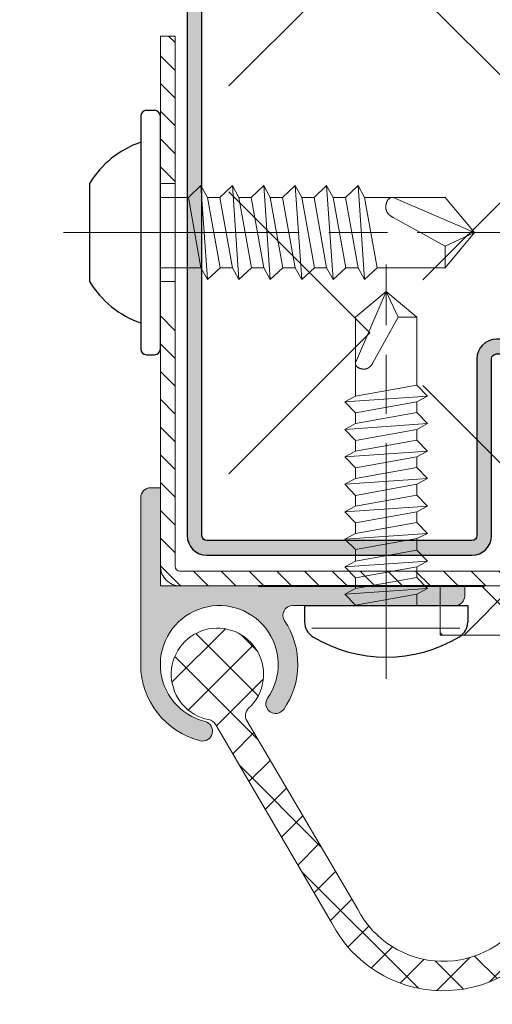
# Model space of a CAD drawing. Units: millimetres. Extents: x 0 to 642, y -21 to 899.
# Drawn here: x 487 to 499, y 208 to 233 of the extents above; entities that cross this region are included whole.
import ezdxf

# ---------------------------------------------------------------- set-up
doc = ezdxf.new("R2010")
doc.units = ezdxf.units.MM
doc.header["$PDMODE"] = 2
doc.header["$PDSIZE"] = 10
doc.linetypes.add('AM_ISO08W050', pattern=[18, 12, -1.5, 3, -1.5])
doc.linetypes.add('AM_ISO08W050x2', pattern=[9, 6, -0.75, 1.5, -0.75])
for name, color, linetype, lineweight in [('AEL-AM_1', 30, 'Continuous', 30), ('AEL-AM_7', 4, 'AM_ISO08W050', 18), ('AM_0', 7, 'Continuous', 40), ('AM_1', 30, 'Continuous', 30), ('AM_2', 6, 'Continuous', 20), ('AM_4', 3, 'Continuous', 20), ('AM_5', 3, 'Continuous', 20), ('AM_7', 4, 'AM_ISO08W050', 18), ('AM_8', 1, 'Continuous', 15)]:
    doc.layers.add(name, color=color, linetype=linetype, lineweight=lineweight)
doc.styles.get("Standard").update_dxf_attribs({"font": 'arial.ttf'})
doc.dimstyles.new('MAL-ISO$0', dxfattribs={"dimtxt": 3, "dimasz": 3, "dimexe": 1, "dimexo": 1, "dimgap": 1.5, "dimtad": 1, "dimtxsty": 'Standard', "dimcen": 0, "dimclrd": 256, "dimclre": 256, "dimclrt": 3, "dimadec": 1, "dimazin": 2, "dimtp": 0.1, "dimtm": 0.1, "dimtfac": 0.71, "dimtmove": 0, "dimatfit": 3, "dimfxl": 1, "dimlwd": -1, "dimlwe": -1, "dimarcsym": 1})

# ---------------------------------------------------------------- blocks, each defined once
blk = doc.blocks.new('SUPPORTJOINT611SL')
at = {"layer": 'AM_8'}
h = blk.add_hatch(dxfattribs=at)
h.set_pattern_fill('_U', color=256, angle=45, style=0, pattern_type=0)
h.set_pattern_definition([(225, (1581.500951115192, -494.2535054438725), (-0.7071067811865475, 0.7071067811865476), [])])
edge = h.paths.add_edge_path()
edge.add_line((0.2500000000001167, 31.25000008603513), (14.75000000000012, 31.25000008603512))
edge.add_line((14.75000000000012, 31.25000008603512), (14.75000000000012, 31.24999999999999))
edge.add_line((14.75000000000012, 31.24999999999999), (13.25000000048624, 31.24999999999999))
edge.add_line((13.25000000048624, 31.24999999999999), (12.63119784697222, 30.68490592608077))
edge.add_line((12.63119784697222, 30.68490592608077), (12.63119784697222, 30.50000008603512))
edge.add_line((12.63119784697222, 30.50000008603512), (0.2500000000001172, 30.50000008603513))
edge.add_arc((0.2500000000001165, 30.25000008603513), 0.25, 89.99999999999999, 180)
edge.add_line((1.164623952831789e-13, 30.25000008603513), (1.03916875085811e-13, -26.25000000000006))
edge.add_arc((0.2500000000001039, -26.25000000000006), 0.25, 180, 270)
edge.add_line((0.2500000000001039, -26.50000000000006), (14.7500000000001, -26.50000000000001))
edge.add_line((14.7500000000001, -26.50000000000001), (14.7500000000001, -27.24999999999995))
edge.add_line((14.7500000000001, -27.24999999999995), (0.250000000000103, -27.25))
edge.add_arc((0.2500000000001039, -26.25), 1, 180, 270, ccw=False)
edge.add_line((-0.7499999999998961, -26.25), (-0.7499999999998835, 30.25000008603513))
edge.add_arc((0.2500000000001165, 30.25000008603513), 1, 90, 180, ccw=False)
h = blk.add_hatch(dxfattribs=at)
h.set_pattern_fill('_U', color=256, angle=45, style=0, pattern_type=0)
h.set_pattern_definition([(45, (-1391.995994843717, 444.8488780003069), (-0.7071067811865475, 0.7071067811865476), [])])
h.paths.add_polyline_path([(27.25000000000012, 30.50000008603512), (27.25000000000012, 31.25000008603512), (19.75000000000012, 31.25000008603512), (19.75000000000012, 30.50000008603524), (22.43588658156307, 30.50000008603512)])
h = blk.add_hatch(dxfattribs=at)
h.set_pattern_fill('_U', color=256, angle=45, style=0, pattern_type=0)
h.set_pattern_definition([(45, (-1391.995994843717, 440.8488779142717), (-0.7071067811865475, 0.7071067811865476), [])])
h.paths.add_polyline_path([(19.7500000000001, -27.25000000000001), (27.2500000000001, -27.25000000000001), (27.2500000000001, -26.50000000000001), (19.7500000000001, -26.50000000000001)])
at = {"layer": 'AM_2'}
for p, q in [((27.25000000000012, 31.25000008603512), (0.2500000000001167, 31.25000008603513)), ((14.75000000000012, 31.25000008603512), (14.75000000000012, 30.50000008603524)), ((19.75000000000012, 31.25000008603512), (19.75000000000012, 30.50000008603524)), ((27.25000000000012, 30.50000008603512), (27.25000000000012, 31.25000008603512)), ((-0.7499999999998835, 30.25000008603513), (-0.7499999999998961, -26.25)), ((1.039168751049147e-13, -26.25000000000006), (1.164623952831789e-13, 30.25000008603513)), ((0.2500000000001166, 30.50000008603513), (27.25000000000012, 30.50000008603512)), ((27.2500000000001, -26.50000000000001), (0.2500000000001039, -26.50000000000006)), ((14.7500000000001, -26.50000000000001), (14.7500000000001, -27.24999999999995)), ((19.7500000000001, -26.50000000000001), (19.7500000000001, -27.25000000000001)), ((27.2500000000001, -27.25000000000001), (27.2500000000001, -26.50000000000001)), ((0.2500000000001037, -27.25), (27.2500000000001, -27.25000000000001))]:
    blk.add_line(p, q, dxfattribs=at)
for centre, radius, start, end in [((0.2500000000001165, 30.25000008603513), 1, 90, 180), ((0.2500000000001165, 30.25000008603513), 0.25, 90, 180), ((0.2500000000001039, -26.25), 1, 180, 270), ((0.2500000000001039, -26.25000000000006), 0.25, 180, 270)]:
    blk.add_arc(centre, radius, start, end, dxfattribs=at)
at = {"layer": 'AM_7', "linetype": 'AM_ISO08W050x2'}
for p, q in [((17.25000000000012, 31.62500008603524), (17.25000000000012, 30.12500008603512)), ((17.2500000000001, -26.12500000000006), (17.2500000000001, -27.62499999999989))]:
    blk.add_line(p, q, dxfattribs=at)
blk = doc.blocks.new('vis auto tb 4-2x16')
at = {"layer": 'AEL-AM_7'}
blk.add_line((0, 3.725938591216959), (0, -17.37876126365578), dxfattribs=at)
at = {"layer": 'AM_1', "linetype": 'Continuous'}
for p, q in [((-4.15625, 0), (-4.15625, 0.8385416666670835)), ((4.15625, 0), (4.15625, 0.8385416666670835)), ((4.15625, 0), (-4.15625, 0))]:
    blk.add_line(p, q, dxfattribs=at)
for centre, radius, start, end in [((0, -4.61197916666606), 7.236979166667, 58.95177800759974, 121.0482219934777), ((-3.28125, 0.8385416666670835), 0.875, 121.0482219931219, 180), ((3.28125, 0.8385416666670835), 0.875, 0, 58.95177800759974)]:
    blk.add_arc(centre, radius, start, end, dxfattribs=at)
at = {"layer": 'AM_2', "linetype": 'Continuous'}
for p, q in [((-3.753347927831953, 1.147909775762969), (3.785081429746015, 1.147909775762059)), ((-1.566250000000025, 0), (-1.566250000000025, -0.5762197575151049)), ((-1.566250000000025, -0.5762197575151049), (1.566249999999968, -0.01341481689200918)), ((1.566249999999968, -0.01341481689200918), (2.099999999999966, -0.5762197575151049)), ((-2.100000000000023, -0.8658523344680589), (-1.566250000000025, -0.5762197575151049)), ((2.099999999999966, -0.5762197575151049), (-2.100000000000023, -0.8658523344680589)), ((-1.566250000000025, -1.42865727509195), (-2.100000000000023, -0.8658523344680589)), ((1.566249999999968, -0.8658523344680589), (-1.566250000000025, -1.42865727509195)), ((2.099999999999966, -0.5762197575151049), (1.566249999999968, -0.8658523344680589)), ((1.566249999999968, -0.8658523344680589), (1.566249999999968, -1.413414816892896)), ((1.566249999999968, -1.413414816892896), (-1.566250000000025, -1.976219757515992)), ((-1.566250000000025, -1.976219757515992), (-1.566250000000025, -1.42865727509195)), ((1.566249999999968, -1.413414816892896), (2.099999999999966, -1.976219757515992)), ((-2.100000000000023, -2.265852334468946), (-1.566250000000025, -1.976219757515992)), ((2.099999999999966, -1.976219757515992), (-2.100000000000023, -2.265852334468946)), ((2.099999999999966, -1.976219757515992), (1.566249999999968, -2.265852334468946)), ((-1.566250000000025, -2.828657275091928), (-2.100000000000023, -2.265852334468946)), ((1.566249999999968, -2.265852334468946), (-1.566250000000025, -2.828657275091928)), ((1.566249999999968, -2.265852334468946), (1.566249999999968, -2.853120707628023)), ((-1.566250000000025, -3.415925648251005), (-1.566250000000025, -2.828657275091928)), ((1.566249999999968, -2.853120707628023), (-1.566250000000025, -3.415925648251005)), ((1.566249999999968, -2.853120707628023), (2.099999999999966, -3.376219757515969)), ((2.099999999999966, -3.376219757515969), (-2.100000000000023, -3.665852334468923)), ((-2.100000000000023, -3.665852334468923), (-1.566250000000025, -3.415925648251005)), ((2.099999999999966, -3.376219757515969), (1.566249999999968, -3.665852334468923)), ((-1.566250000000025, -4.228657275091905), (-2.100000000000023, -3.665852334468923)), ((1.566249999999968, -3.665852334468923), (-1.566250000000025, -4.228657275091905)), ((1.566249999999968, -3.665852334468923), (1.566249999999968, -4.213414816892964)), ((1.566249999999968, -4.213414816892964), (-1.566250000000025, -4.776219757515946)), ((-1.566250000000025, -4.776219757515946), (-1.566250000000025, -4.228657275091905)), ((1.566249999999968, -4.213414816892964), (2.099999999999966, -4.776219757515946)), ((-2.100000000000023, -5.065852334467991), (-1.566250000000025, -4.776219757515946)), ((2.099999999999966, -4.776219757515946), (-2.100000000000023, -5.065852334467991)), ((2.099999999999966, -4.776219757515946), (1.566249999999968, -5.065852334467991)), ((-1.566250000000025, -5.628657275091996), (-2.100000000000023, -5.065852334467991)), ((1.566249999999968, -5.065852334467991), (-1.566250000000025, -5.628657275091996)), ((1.566249999999968, -5.065852334467991), (1.566249999999968, -5.613414816892032)), ((-1.566250000000025, -6.176219757515923), (1.566249999999968, -5.613414816892032)), ((-1.566250000000025, -6.176219757515923), (-1.566250000000025, -5.628657275091996)), ((1.566249999999968, -5.613414816892032), (2.099999999999966, -6.176219757515923)), ((-2.100000000000023, -6.465852334467968), (-1.566250000000025, -6.176219757515923)), ((2.099999999999966, -6.176219757515923), (-2.100000000000023, -6.465852334467968)), ((-1.566250000000025, -7.028657275091973), (-2.100000000000023, -6.465852334467968)), ((1.566249999999968, -6.465852334467968), (-1.566250000000025, -7.028657275091973)), ((2.099999999999966, -6.176219757515923), (1.566249999999968, -6.465852334467968)), ((1.566249999999968, -6.465852334467968), (1.566249999999968, -7.013414816892009)), ((-1.566250000000025, -7.576219757516014), (1.566249999999968, -7.013414816892009)), ((1.566249999999968, -7.013414816892009), (2.099999999999966, -7.576219757516014)), ((-1.566250000000025, -7.576219757516014), (-1.566250000000025, -7.028657275091973)), ((-2.100000000000023, -7.865852334468968), (-1.566250000000025, -7.576219757516014)), ((2.099999999999966, -7.576219757516014), (-2.100000000000023, -7.865852334468968)), ((-1.566250000000025, -8.42865727509195), (-2.100000000000023, -7.865852334468968)), ((1.566249999999968, -7.865852334468968), (-1.566250000000025, -8.42865727509195)), ((2.099999999999966, -7.576219757516014), (1.566249999999968, -7.865852334468968)), ((1.566249999999968, -7.865852334468968), (1.566249999999968, -8.413414816892896)), ((1.566249999999968, -8.413414816892896), (-1.566250000000025, -8.976219757515992)), ((-1.566250000000025, -8.976219757515992), (-1.566250000000025, -8.42865727509195)), ((1.566249999999968, -8.413414816892896), (2.099999999999966, -8.976219757515992)), ((2.099999999999966, -8.976219757515992), (-2.100000000000023, -9.265852334468946)), ((-2.100000000000023, -9.265852334468946), (-1.566250000000025, -8.976219757515992)), ((2.099999999999966, -8.976219757515992), (1.566249999999968, -9.265852334468946)), ((-1.566250000000025, -9.828657275091928), (-2.100000000000023, -9.265852334468946)), ((1.566249999999968, -9.265852334468946), (-1.566250000000025, -9.828657275091928)), ((1.566249999999968, -9.265852334468946), (1.566249999999968, -9.813414816892873)), ((1.566249999999968, -9.813414816892873), (-1.566250000000025, -10.37621975751597)), ((-1.566250000000025, -10.37621975751597), (-1.566250000000025, -9.828657275091928)), ((1.566249999999968, -9.813414816892873), (2.099999999999966, -10.37621975751597)), ((2.099999999999966, -10.37621975751597), (-2.100000000000023, -10.66585233446892)), ((-2.100000000000023, -10.66585233446892), (-1.566250000000025, -10.37621975751597)), ((2.099999999999966, -10.37621975751597), (1.566249999999968, -10.66585233446892)), ((-1.566250000000025, -11.2286572750919), (-2.100000000000023, -10.66585233446892)), ((1.566249999999968, -10.66585233446892), (-1.566250000000025, -11.2286572750919)), ((1.566249999999968, -14.6875), (1.566249999999968, -10.66417616723447)), ((-1.566250000000025, -11.2286572750919), (-1.566250000000025, -14.6875)), ((-0.6032908100889927, -14.6875), (0.6777047397450247, -12.36913152134696)), ((0, -16), (1.566249999999968, -12.36913152134696)), ((-1.566250000000025, -14.6875), (0, -16)), ((-0.6032908100889927, -14.6875), (-1.566250000000025, -14.6875)), ((0, -16), (-0.6032908100889927, -14.6875)), ((0, -16), (1.566249999999968, -14.6875)), ((1.566249999999968, -14.6875), (1.566249999999968, -14.6875))]:
    blk.add_line(p, q, dxfattribs=at)
blk.add_lwpolyline([(1.566249999999968, -12.36913152134696), (1.566569157053948, -12.35451205759296), (1.56624183515504, -12.34028873819204), (1.565283768610016, -12.32645821155097), (1.563710691727977, -12.31301712608104), (1.561538338817002, -12.29996213018899), (1.558782444184033, -12.28728987228305), (1.555458742140047, -12.27499700077396), (1.55158296698994, -12.26308016406892), (1.547170853045031, -12.25153601057809), (1.542238134610955, -12.24036118870902), (1.536800545996982, -12.22955234687004), (1.530873821511989, -12.21910613347097), (1.52447369546303, -12.20901919692005), (1.517615902157956, -12.19928818562698), (1.510316175906951, -12.18990974799794), (1.502590251015988, -12.18088053244401), (1.494453861795023, -12.17219718737294), (1.485922937776991, -12.16385618445497), (1.477015660988968, -12.15585195615404), (1.467751658648979, -12.14817762659595), (1.458150581700977, -12.14082629842301), (1.448232081089031, -12.13379107427795), (1.43801580775704, -12.12706505680308), (1.42752141264998, -12.12064134864204), (1.416768546712035, -12.114513052436), (1.405776860887954, -12.10867327082997), (1.394566006121977, -12.103115106465), (1.383155633358001, -12.09783166198508), (1.371565393542028, -12.09281604003206), (1.359814937616022, -12.08806134324891), (1.347923916526042, -12.08356067427906), (1.335911981214963, -12.07930713576502), (1.323798782629979, -12.07529383034796), (1.311603971712998, -12.07151386067301), (1.287041140065014, -12.06463265509296), (1.274692696784939, -12.06153548118505), (1.262307558587054, -12.05867455015709), (1.249891622234998, -12.05605541643695), (1.237450784488999, -12.05368363445109), (1.224990942112015, -12.05156475862793), (1.21251799186598, -12.04970434339498), (1.200037830511974, -12.04810794318109), (1.187556354813012, -12.04678111241401), (1.175079461528981, -12.04572940552009), (1.162613047423974, -12.04495837692912), (1.150163009258051, -12.04447358106609), (1.137735243793998, -12.04428057236191), (1.125335647794032, -12.04438490524296), (1.112970118019007, -12.04479213413697), (1.100644551230971, -12.045507813472), (1.088364844191972, -12.04653749767601), (1.076136893664, -12.04788674117606), (1.063966596408989, -12.04956109840111), (1.05185984918802, -12.051566123778), (1.03982254876405, -12.05390737173502), (1.027860591898047, -12.05659039670002), (1.015979875352002, -12.05962075310094), (1.004186295883017, -12.063003995244), (0.9924856340900305, -12.06674307744697), (0.9808832551760247, -12.07083165606014), (0.969384431523963, -12.07526130979102), (0.9579944355170369, -12.080023617351), (0.9467185395390061, -12.08511015744807), (0.9355620159709588, -12.09051250879099), (0.9245301371960295, -12.09622225009105), (0.9136281755990012, -12.10223096005495), (0.9028614035599958, -12.10853021739399), (0.8922350934639667, -12.11511160081704), (0.8817545176930253, -12.12196668903198), (0.8714249486289987, -12.12908706075007), (0.8612516586570109, -12.13646429467906), (0.8512399201570133, -12.14408996952795), (0.8413950055149826, -12.15195566400803), (0.8317221871109837, -12.16005295682612), (0.8222267373300269, -12.16837342669305), (0.8129139285529732, -12.17690865231805), (0.8037890331649464, -12.18565021241), (0.794857323546978, -12.19458968567801), (0.7861240720819751, -12.20371865083109), (0.7775945511540385, -12.21302868657904), (0.7692740331449954, -12.22251137163107), (0.7611677904390035, -12.23215828469597), (0.7532810954170372, -12.24196100448398), (0.7456192204620038, -12.25191110970297), (0.7381874379589703, -12.26200017906297), (0.7309910373199955, -12.27222017249505), (0.7240353894640066, -12.28256487427211), (0.7173258896639823, -12.293028613763), (0.710867933194038, -12.30360572043503), (0.7046669153299376, -12.3142905237529), (0.6987282313470473, -12.32507735318302), (0.6930572765219836, -12.33596053819099), (0.6876594461289756, -12.34693440824412), (0.6825401354450378, -12.35799329280792), (0.6777047397450247, -12.36913152134696), (0.6777047397450247, -12.36913152134696)], dxfattribs=at)
blk = doc.blocks.new('tole 2')
at = {"layer": 'AM_8'}
blk.add_hatch(color=256, dxfattribs=at).paths.add_polyline_path([(33.13622557812937, 0.6301718641743719), (33.13622557812937, -0.1198281358256281), (-61.00996038454122, -0.1198281358242639, 0.4142135623731034), (-61.25996038454127, -0.3698281358242639), (-61.25996038454127, -13.86982813582426, 0.4142135623730951), (-61.00996038454127, -14.11982813582432), (-52.00996038454338, -14.11982813582426, -0.414213562373097), (-51.00996038454332, -15.11982813582426), (-51.00996038454332, -35.86982813582426), (-51.75996038454332, -35.86982813582426), (-51.75996038454332, -15.11982813582131, 0.414213562373095), (-52.00996038454036, -14.86982813582432), (-61.00996038454133, -14.86982813582426, -0.414213562373093), (-62.00996038454127, -13.86982813582426), (-62.00996038454127, -0.3698281358242639, -0.4142135623730993), (-61.00996038454127, 0.6301718641756793)])
at = {"layer": 'AEL-AM_1'}
blk.add_lwpolyline([(-51.00996038454332, -15.11982813582432, 0.414213562373095), (-52.00996038454332, -14.11982813582426), (-61.00996038454127, -14.11982813582432, -0.414213562373095), (-61.25996038454127, -13.86982813582426), (-61.25996038454127, -0.3698281358243207, -0.414213562373095), (-61.00996038454127, -0.1198281358242639), (-61.00996038454127, -0.1198281358242639), (33.13622557812937, -0.1198281358256281), (33.13622557812937, 0.6301718641743719), (-61.00996038454127, 0.6301718641756793, 0.414213562373095), (-62.00996038454127, -0.3698281358242639), (-62.00996038454127, -13.86982813582432, 0.414213562373095), (-61.00996038454127, -14.86982813582426), (-52.00996038454332, -14.86982813582432, -0.414213562373095), (-51.75996038454332, -15.11982813581835), (-51.75996038454332, -35.86982813582426), (-51.00996038454332, -35.86982813582426)], format="xyb", close=True, dxfattribs=at)
blk = doc.blocks.new('*D106')
at = {"layer": 'AM_5', "transparency": 16777216}
for p, q in [((507.2707881462699, 263.395507221706), (471.2098971766606, 263.395507221706)), ((472.2098971766606, 258.395507221706), (472.2098971766606, 251.5709499432173)), ((480.836337755274, 251.5709499432173), (463.3699894151194, 251.5709499432173)), ((463.3699894151194, 251.5709499432173), (463.3699894151194, 219.0989172010618)), ((480.836337755274, 219.0989172010618), (480.836337755274, 251.5709499432173)), ((463.3699894151194, 219.0989172010618), (480.836337755274, 219.0989172010618)), ((472.2098971766606, 212.6990545877535), (472.2098971766606, 219.0989172010618)), ((434.1770014678096, 207.6990545877535), (473.2098971766606, 207.6990545877535))]:
    blk.add_line(p, q, dxfattribs=at)
for points in [[(471.3765638433273, 258.395507221706), (473.0432305099939, 258.395507221706), (472.2098971766606, 263.395507221706)], [(471.3765638433273, 212.6990545877535), (473.0432305099939, 212.6990545877535), (472.2098971766606, 207.6990545877535)]]:
    blk.add_solid(points, dxfattribs=at)
at = {"layer": 'Defpoints', "color": 0, "transparency": 16777216}
for p in [(472.2098971766606, 263.395507221706), (508.2707881462699, 263.395507221706), (433.1770014678096, 207.6990545877535)]:
    blk.add_point(p, dxfattribs=at)
at = {"layer": 'AM_5', "color": 3, "transparency": 16777216, "insert": (472.1031635851966, 235.3349335721393), "char_height": 5, "attachment_point": 5, "rotation": 90}
blk.add_mtext('PL à 90°^J= 900mm', dxfattribs=at)
blk = doc.blocks.new('vis tcb 4.8x16')
at = {"layer": 'AEL-AM_7'}
blk.add_line((-8.640199666842818e-12, 4.924008236045438), (-8.185452315956354e-12, -18.17629350953234), dxfattribs=at)
at = {"layer": 'AM_1'}
for p, q in [((2.500000000000455, 3.599999999999227), (-2.499999999999545, 3.599999999999227)), ((-6.225000000000364, 0.7000000000016371), (-6.225000000000364, 0.3000000000001819)), ((5.924999999999727, 0.9999999999965894), (-5.924999999999727, 0.9999999999972715)), ((6.224999999999909, 0.7000000000011823), (6.224999999999909, 0.2999999999994998)), ((-5.924999999999727, 0), (5.924999999999727, -2.273736754432321e-13))]:
    blk.add_line(p, q, dxfattribs=at)
for centre, radius, start, end in [((4.547473508864641e-13, -0.5673076923076223), 4.859676265181363, 120.9598681180934, 161.1850446961647), ((4.547473508864641e-13, -0.5673076923076223), 4.859676265181365, 18.81495530361179, 59.04013188188319), ((-5.924999999999727, 0.7000000000016371), 0.3000000000000019, 90, 180), ((5.924999999999727, 0.7000000000011823), 0.3000000000000019, 0, 90), ((-5.924999999999727, 0.3000000000001819), 0.3000000000000019, 180, 270), ((5.924999999999727, 0.2999999999994998), 0.3000000000000019, 270, 0)]:
    blk.add_arc(centre, radius, start, end, dxfattribs=at)
at = {"layer": 'AM_2', "linetype": 'Continuous'}
for p, q in [((-1.790000000007694, -2.113915026574432), (-1.790000000009513, -2.273736754432321e-13)), ((1.789999999991778, -1.70530256582424e-13), (1.789999999991778, -1.425331219306088)), ((1.789999999991778, -1.425331219306088), (-1.790000000008149, -2.068536865732938)), ((1.789999999991778, -1.425331219306088), (2.399999999991905, -2.068536865732938)), ((-2.400000000008276, -2.399545525107158), (-1.790000000008149, -2.068536865732938)), ((2.399999999991905, -2.068536865732938), (-2.400000000008276, -2.399545525107158)), ((-1.790000000008149, -3.042751171534235), (-2.400000000008276, -2.399545525107158)), ((1.789999999991778, -2.39954552510693), (-1.790000000008149, -3.042751171534235)), ((2.399999999991905, -2.068536865732938), (1.789999999991778, -2.39954552510693)), ((1.789999999991778, -2.39954552510693), (1.789999999991778, -3.025331219306224)), ((1.789999999991778, -3.025331219306224), (-1.790000000008149, -3.668536865733302)), ((-1.790000000008149, -3.668536865733302), (-1.790000000008149, -3.042751171534235)), ((1.789999999991778, -3.025331219306224), (2.399999999991905, -3.668536865733302)), ((-2.400000000008276, -3.999545525108431), (-1.790000000008149, -3.668536865733302)), ((2.399999999991905, -3.668536865733302), (-2.400000000008276, -3.999545525108431)), ((-1.790000000008149, -4.642751171535281), (-2.400000000008276, -3.999545525108431)), ((1.789999999991778, -3.999545525108203), (-1.790000000008149, -4.642751171535281)), ((2.399999999991905, -3.668536865733302), (1.789999999991778, -3.999545525108203)), ((1.789999999991778, -3.999545525108203), (1.789999999991778, -4.625331219306133)), ((1.789999999991778, -4.625331219306133), (-1.790000000008149, -5.268536865732983)), ((-1.790000000008149, -5.268536865732983), (-1.790000000008149, -4.642751171535281)), ((1.789999999991778, -4.625331219306133), (2.399999999991905, -5.268536865732983)), ((-2.400000000008276, -5.59954552510834), (-1.790000000008149, -5.268536865732983)), ((2.399999999991905, -5.268536865732983), (-2.400000000008276, -5.59954552510834)), ((2.399999999991905, -5.268536865732983), (1.789999999991778, -5.599545525108113)), ((-1.790000000008149, -6.242751171534962), (-2.400000000008276, -5.59954552510834)), ((1.789999999991778, -5.599545525108113), (-1.790000000008149, -6.242751171534962)), ((1.789999999991778, -5.599545525108113), (1.789999999991778, -6.225331219306042)), ((1.789999999991778, -6.225331219306042), (-1.790000000008149, -6.868536865732892)), ((-1.790000000008149, -6.868536865732892), (-1.790000000008149, -6.242751171534962)), ((1.789999999991778, -6.225331219306042), (2.399999999991905, -6.868536865732892)), ((-2.400000000008276, -7.199545525108249), (-1.790000000008149, -6.868536865732892)), ((2.399999999991905, -6.868536865732892), (-2.400000000008276, -7.199545525108249)), ((2.399999999991905, -6.868536865732892), (1.789999999991778, -7.199545525108022)), ((-1.790000000008149, -7.842751171534871), (-2.400000000008276, -7.199545525108249)), ((1.789999999991778, -7.199545525108022), (-1.790000000008149, -7.842751171534871)), ((1.789999999991778, -7.199545525108022), (1.789999999991778, -7.825331219305951)), ((1.789999999991778, -7.825331219305951), (-1.790000000008149, -8.468536865733256)), ((-1.790000000008149, -8.468536865733256), (-1.790000000008149, -7.842751171534871)), ((1.789999999991778, -7.825331219305951), (2.399999999991905, -8.468536865733256)), ((-2.400000000008276, -8.799545525108158), (-1.790000000008149, -8.468536865733256)), ((2.399999999991905, -8.468536865733256), (-2.400000000008276, -8.799545525108158)), ((2.399999999991905, -8.468536865733256), (1.789999999991778, -8.79954552510793)), ((-1.790000000008149, -9.442751171535235), (-2.400000000008276, -8.799545525108158)), ((1.789999999991778, -8.79954552510793), (-1.790000000008149, -9.442751171535235)), ((1.789999999991778, -8.79954552510793), (1.789999999991778, -9.42533121930586)), ((1.789999999991778, -9.42533121930586), (-1.790000000008149, -10.06853686573317)), ((-1.790000000008149, -10.06853686573317), (-1.790000000008149, -9.442751171535235)), ((1.789999999991778, -9.42533121930586), (2.399999999991905, -10.06853686573317)), ((-2.400000000008276, -10.39954552510852), (-1.790000000008149, -10.06853686573317)), ((2.399999999991905, -10.06853686573317), (-2.400000000008276, -10.39954552510852)), ((-1.790000000008149, -11.04275117153514), (-2.400000000008276, -10.39954552510852)), ((1.789999999991778, -10.39954552510829), (-1.790000000008149, -11.04275117153514)), ((2.399999999991905, -10.06853686573317), (1.789999999991778, -10.39954552510829)), ((1.789999999992233, -14.49999999999994), (1.789999999991778, -10.39954552510829)), ((-1.790000000008149, -11.04275117153514), (-1.790000000007694, -14.49999999999994)), ((1.789999999991778, -11.49999999999994), (1.789999999991778, -11.99954552510798)), ((-0.6894752115385927, -14.49999999999994), (0.7745197025574271, -11.85043602439595)), ((-7.73070496506989e-12, -16.00000000000017), (1.789999999991778, -11.85043602439595)), ((-0.6894752115385927, -14.49999999999994), (-1.790000000007694, -14.49999999999994)), ((-1.790000000007694, -14.49999999999994), (-7.73070496506989e-12, -16.00000000000017)), ((-7.73070496506989e-12, -16.00000000000017), (-0.6894752115385927, -14.49999999999994)), ((-7.73070496506989e-12, -16.00000000000017), (1.789999999992233, -14.49999999999994))]:
    blk.add_line(p, q, dxfattribs=at)
blk.add_lwpolyline([(1.789999999991778, -11.85043602439595), (1.790364750911067, -11.83372806582037), (1.789990668739847, -11.81747284364695), (1.788895735546248, -11.80166652748716), (1.787097933394762, -11.78630528694924), (1.784615244353972, -11.77138529164307), (1.781465650487917, -11.75690271118009), (1.777667133866089, -11.74285371516993), (1.773237676552071, -11.72923447322199), (1.768195260613993, -11.71604115494614), (1.76255786811771, -11.70326992995223), (1.756343481132262, -11.69091696785125), (1.749570081719412, -11.67897843825216), (1.742255651948653, -11.66745051076617), (1.734418173886752, -11.65632935500111), (1.726075629599109, -11.64561114056932), (1.717246001152944, -11.63529203707907), (1.707947270614113, -11.62536821414091), (1.698197643165258, -11.61583563937705), (1.688017898264661, -11.60668794988982), (1.677430467019349, -11.59791728753811), (1.666457807650204, -11.58951576962585), (1.655122378378564, -11.58147551346013), (1.643446637427587, -11.57378863634602), (1.631453043019974, -11.56644725558994), (1.619164053377062, -11.55944348849897), (1.6066021267211, -11.55276945237705), (1.593789721274334, -11.54641726453195), (1.580749295258101, -11.54037904226919), (1.567503306896015, -11.53464690289405), (1.554074214410321, -11.52921296371409), (1.540484476020993, -11.52406934203321), (1.526756549951642, -11.5192081551599), (1.512912894425426, -11.51462152039807), (1.498975967662773, -11.51030155505504), (1.470904160066311, -11.50243732010603), (1.456791653459732, -11.49889769278292), (1.442637209805525, -11.49562805732324), (1.428447568259799, -11.49263476164191), (1.414229467978657, -11.48992415365814), (1.399989648120481, -11.48750258128911), (1.385734847839103, -11.485376392452), (1.371471806291538, -11.48355193506512), (1.357207262635256, -11.48203555704407), (1.342947956025455, -11.48083360630943), (1.328700625618694, -11.47995243077497), (1.31447201057199, -11.47939837836196), (1.300268850041903, -11.47917779698486), (1.286097883184993, -11.47929703456288), (1.271965849156004, -11.47976243901388), (1.257879487113314, -11.48058035825392), (1.243845536210756, -11.48175714020107), (1.22987073560671, -11.48329913277297), (1.2159618244591, -11.48521268388703), (1.20212554192085, -11.4875041414611), (1.188368627150339, -11.49017985341192), (1.174697819303219, -11.49324616765733), (1.16111985753696, -11.49670943211612), (1.147641481000392, -11.50057599456426), (1.134269296093862, -11.50484923136804), (1.121009434477855, -11.50952189263893), (1.107867921732577, -11.51458435404601), (1.094850783440052, -11.520026991257), (1.081964045177756, -11.52584017994008), (1.069213732529079, -11.53201429576114), (1.056605871072861, -11.53853971438929), (1.044146486389764, -11.54540681149109), (1.031841604059991, -11.5526059627361), (1.019697249664205, -11.5601275437902), (1.007719448783519, -11.56796193032181), (0.9959142269958647, -11.57609949799911), (0.9842876098841771, -11.58453062248913), (0.9728456230277516, -11.59324567946004), (0.9615942920081579, -11.60223504458025), (0.9505396424037826, -11.6114890935159), (0.9396876997971049, -11.62099820193492), (0.9290444897669659, -11.63075274550596), (0.9186160378940258, -11.64074309989695), (0.9084083697593996, -11.65095964077403), (0.8984275109432929, -11.6613927438072), (0.8886794870250014, -11.67203278466098), (0.879170323586095, -11.68287013900607), (0.8699060462067791, -11.69389518250904), (0.8608926804672592, -11.70509829083807), (0.8521362519477407, -11.71646983965996), (0.843642786230248, -11.72800020464291), (0.8354183283572638, -11.73968019713624), (0.827469016521718, -11.75150271345314), (0.8198010167502616, -11.7634612728711), (0.8124204950704552, -11.77554939478222), (0.8053336175107688, -11.78776059857404), (0.7985465501024009, -11.80008840363706), (0.7920654588733669, -11.81252632936088), (0.7858965098530462, -11.82506789513599), (0.7800458690708183, -11.83770662035107), (0.7745197025574271, -11.85043602439595), (0.7745197025574271, -11.85043602439595)], dxfattribs=at)

msp = doc.modelspace()

# ---------------------------------------------------------------- hatches: boundary and pattern name
at = {"layer": 'AM_8'}
h = msp.add_hatch(dxfattribs=at)
h.set_pattern_fill('ANGLE', color=256, angle=135, style=0)
h.set_pattern_definition([(135, (7756.44010598178, -1533.191142846808), (-4.939140866588035, -4.939140866588034), [5.08, -1.905]), (225, (7756.44010598178, -1533.191142846808), (4.939140866588034, -4.939140866588035), [5.08, -1.905])])
edge = h.paths.add_edge_path()
edge.add_line((519.070201599939, 219.5740545881195), (519.0702015893297, 249.2247710144045))
edge.add_line((519.0702015893297, 249.2247710144045), (491.5702015463648, 249.2247710144045))
edge.add_line((491.5702015463648, 249.2247710144045), (491.5702015569215, 219.9490545577886))
edge.add_arc((491.6952015569214, 219.9490545577885), 0.1249999999999432, 179.9999999999739, 270.000000000026)
edge.add_line((491.6952015569215, 219.8240545577886), (518.945201599939, 219.4490545880748))
edge.add_arc((518.945201599939, 219.5740545880748), 0.1250000000000284, 270, 360.0000000204923)
h = msp.add_hatch(dxfattribs=at)
h.set_pattern_fill('ANSI31', color=256, scale=317.5, angle=180, style=0)
h.set_pattern_definition([(225, (2132.106163490076, -281.0934217865625), (28.0633003783411, -28.06330037834111), [])])
h.paths.add_polyline_path([(514.7702015785293, 225.6990545880135), (490.2702015785293, 225.6990545880153), (490.2702015785293, 224.9490545880153), (496.770201578633, 224.9490545880135), (508.0202015785293, 224.9490545880135), (514.7702015785293, 224.9490545880135)])
msp.add_hatch(color=256, dxfattribs=at).paths.add_polyline_path([(490.5702015569217, 218.6990545880808), (490.5702015569217, 221.1990545880808), (490.3202015569217, 221.1990545880808, 0.4142135623728619), (490.0702015569217, 220.9490545880808), (490.0702015569217, 216.6990545880808, 0.344922679112632), (491.5904876178578, 214.7574381129061, 1), (491.7104161026235, 215.2428422316998, -3.219127904311193), (493.3011792668962, 215.8419117309413, 1), (493.7115051702211, 215.5561974452276, 0.3085903928492733), (493.733160395488, 217.8101656991921, -0.5993709352022247), (493.9410302503087, 218.1990545880808), (498.0702015569217, 218.1990545880808, 0.4142135623733281), (498.3202015569217, 218.4490545880808), (498.3202015569212, 218.6990545880808)])
h = msp.add_hatch(dxfattribs=at)
h.set_pattern_fill('ANSI37', color=256, scale=0.5, angle=-1.272221872585407e-14, style=0)
h.set_pattern_definition([(44.99999999999999, (636.0986053948831, -1485.707105711907), (-1.122532015133644, 1.122532015133644), []), (135, (636.0986053948831, -1485.707105711907), (-1.122532015133644, -1.122532015133644), [])])
h.paths.add_polyline_path([(497.6952015784303, 217.4490545880753), (512.6952015784303, 217.4490545880753), (512.6952015784303, 218.6990545880753), (497.6952015784303, 218.6990545880753)])
h = msp.add_hatch(dxfattribs=at)
h.set_pattern_fill('ANSI37', color=256, scale=0.25, angle=270, style=0)
h.set_pattern_definition([(315, (1539.113534879001, -273.3759010876048), (0.5612660075668222, 0.5612660075668219), []), (44.99999999999999, (1539.113534879001, -273.3759010876048), (-0.5612660075668219, 0.5612660075668222), [])])
edge = h.paths.add_edge_path()
edge.add_line((500.5428531303331, 209.987045703735), (502.6113629301423, 213.4810679422344))
edge.add_arc((504.9482313268412, 212.1286456352054), 2.700000000007358, 104.77963163064561, 149.9406272127662, ccw=False)
edge.add_arc((504.3232313268389, 214.4975852714242), 0.2499999999979155, -6.753769875219291, 104.77963163066241, ccw=False)
edge.add_line((504.5714965071437, 214.4681845869572), (504.1041378829092, 206.5476707150674))
edge.add_arc((504.352403063216, 206.5182700305986), 0.2499999999999682, 173.2462301243769, 270)
edge.add_line((504.352403063216, 206.2682700305986), (504.602403063216, 206.2682700305986))
edge.add_arc((504.602403063216, 206.5182700305986), 0.25, 270, 359.9999999997916)
edge.add_line((504.852403063216, 206.5182700305986), (505.3232313268367, 214.4975852714206))
edge.add_arc((505.5732313268367, 214.4975852714224), 0.2499999999998401, 75.22036836940009, 180.0000000004299, ccw=False)
edge.add_arc((504.9482313268408, 212.1286456352182), 2.699999999993522, 390.0593727872766, 435.22036836942164, ccw=False)
edge.add_line((507.2850997235267, 213.4810679422417), (509.3536095233491, 209.987045703735))
edge.add_arc((512.1232313268409, 211.5899165861365), 3.200000000004217, 210.05937278721, 332.7355513337458)
edge.add_line((514.9677166005766, 210.1240026979676), (518.1578529358516, 215.5382576931034))
edge.add_arc((518.566700161496, 215.4096306631645), 0.4286035076246315, 122.92241067433801, 162.5359536900664, ccw=False)
edge.add_arc((518.116023566225, 216.9240545880848), 1.175000000000528, 280.678716904717, 587.5281713447357)
edge.add_arc((517.1538242085229, 215.8729611593017), 0.2499999999970877, 326.9347682372368, 407.5281713447556, ccw=False)
edge.add_line((517.3633366955386, 215.736562780342), (514.301040364537, 210.467576265507))
edge.add_arc((512.1232313268364, 211.5899165861256), 2.449999999995308, 210.0593727862055, 332.7355513339612, ccw=False)
edge.add_line((510.002739633523, 210.3627185668292), (507.9342298337241, 213.8567408052977))
edge.add_arc((504.9482313268367, 212.1286456352127), 3.449999999999939, 390.0593727871539, 509.9406272128113)
edge.add_line((501.9622328199506, 213.8567408052977), (499.8937230201274, 210.362718566791))
edge.add_arc((497.7732313268365, 211.5899165861329), 2.449999999998678, 207.2644486662507, 329.94062721261884, ccw=False)
edge.add_line((495.5954222891368, 210.4675762655052), (492.7773339800568, 215.2594123924164))
edge.add_arc((492.9854306864098, 215.3979611593013), 0.2500000000007825, 132.4718286553098, 213.6552909152192, ccw=False)
edge.add_arc((492.0232313287023, 216.4490545880881), 1.175000000003793, 312.4718286553125, 619.3212830954144)
edge.add_arc((491.7591765470678, 215.0487331705908), 0.2499999999990702, 387.2644486657839, 439.3212830954467, ccw=False)
edge.add_line((491.981401959078, 215.1632576931015), (494.928746053104, 210.1240026979694))
edge.add_arc((497.773231326841, 211.5899165861274), 3.200000000000047, 207.2644486660557, 329.940627212935)

# ---------------------------------------------------------------- linework, layer by layer
at = {"layer": 'AM_0'}
msp.add_line((493.0702015996252, 218.6990545883937), (498.8202015999385, 218.699054588079), dxfattribs=at)
at = {"layer": 'AM_2'}
msp.add_lwpolyline([(497.6952015784303, 217.4490545880753), (512.6952015784303, 217.4490545880753), (512.6952015784303, 218.6990545880753), (497.6952015784303, 218.6990545880753)], close=True, dxfattribs=at)
at = {"layer": 'AM_2', "linetype": 'Continuous'}
for centre, radius, start, end in [((492.0232313287023, 216.4490545880881), 1.175000000003795, 312.4718286553385, 259.3212830954337), ((492.9854306864098, 215.3979611593013), 0.2500000000008332, 132.4718286553395, 213.655290915243), ((491.7591765470678, 215.0487331705908), 0.2499999999990535, 27.26444866574344, 79.32128309546023), ((497.7732313268365, 211.5899165861329), 2.449999999998709, 207.2644486662153, 329.940627212619), ((497.773231326841, 211.5899165861274), 3.199999999999999, 207.2644486660988, 329.9406272129838)]:
    msp.add_arc(centre, radius, start, end, dxfattribs=at)
at = {"layer": 'AM_4'}
for p, q in [((490.5702015569217, 221.1990545880808), (490.3202015569217, 221.1990545880808)), ((490.5702015569217, 218.6990545880808), (490.5702015569217, 221.1990545880808)), ((490.0702015569217, 220.9490545880808), (490.0702015569217, 216.6990545880808)), ((498.3202015569212, 218.6990545880808), (490.5702015569217, 218.6990545880808)), ((498.3202015569217, 218.4490545880808), (498.3202015569212, 218.6990545880808)), ((493.9410302503087, 218.1990545880808), (498.0702015569217, 218.1990545880808))]:
    msp.add_line(p, q, dxfattribs=at)
for centre, radius, start, end in [((490.3202015569217, 220.9490545880808), 0.2499999999999823, 90, 179.9999999998958), ((498.0702015569217, 218.4490545880808), 0.2500000000000148, 270, 0), ((492.0702015569217, 216.6990545880808), 1.500000000000014, 325.1500954211521, 256.1219012544263), ((493.9410302503082, 217.9490545880808), 0.2500000000000104, 90, 213.7489885959543), ((492.0702015569217, 216.6990545880808), 1.99999999999999, 325.1500954211521, 33.74898859595434), ((492.0702015569217, 216.6990545880808), 2.000000000000034, 180, 256.1219012544263), ((493.5063422185584, 215.6990545880844), 0.2499999999999946, 145.1500954211521, 325.1500954211521), ((491.6504518602404, 215.000140172303), 0.249999999999992, 256.12190125448, 76.12190125447994)]:
    msp.add_arc(centre, radius, start, end, dxfattribs=at)
at = {"layer": 'AM_7'}
for p, q in [((494.928746053104, 210.1240026979694), (491.981401959078, 215.1632576931015)), ((492.7773339800568, 215.2594123924164), (495.5954222891368, 210.4675762655052))]:
    msp.add_line(p, q, dxfattribs=at)

# ---------------------------------------------------------------- block references
at = {"xscale": 0.5, "yscale": 0.5, "zscale": 0.5, "rotation": 90}
msp.add_blockref('tole 2', (491.5702015569221, 250.4862800358942), dxfattribs=at)
at = {"layer": 'AM_2', "xscale": 0.5, "yscale": 0.5, "zscale": 0.5, "rotation": 90}
msp.add_blockref('SUPPORTJOINT611SL', (506.195201599939, 219.0740545880753), dxfattribs=at)
at = {"layer": 'AM_2', "color": 3, "xscale": 0.5, "yscale": 0.5, "zscale": 0.5, "rotation": 90}
msp.add_blockref('vis tcb 4.8x16', (490.5702015569212, 227.6990545880753), dxfattribs=at)
at = {"layer": 'AM_4', "xscale": 0.5, "yscale": 0.5, "zscale": 0.5, "rotation": 180}
msp.add_blockref('vis auto tb 4-2x16', (496.3202015569212, 218.1990545880808), dxfattribs=at)

# ---------------------------------------------------------------- dimensions: what is measured, and where the dimension line sits
at = {"layer": 'AM_5'}
dim = msp.add_linear_dim(base=(472.2098971766606, 263.395507221706), p1=(433.1770014678094, 207.6990545877534), p2=(508.2707881462696, 263.3955072217059), angle=90, text='PL à 90°^J= 900mm', dimstyle='MAL-ISO$0', override={"dimtxt": 5, "dimasz": 5, "dimgap": -2, "dimdec": 0, "dimlfac": 2, "dimtmove": 2}, dxfattribs=at)
dim.commit()
dim.dimension.update_dxf_attribs({"geometry": '*D106', "text_midpoint": (472.1031635851966, 235.3349335721393), "dimtype": 160})

doc.saveas('drawing.dxf')
